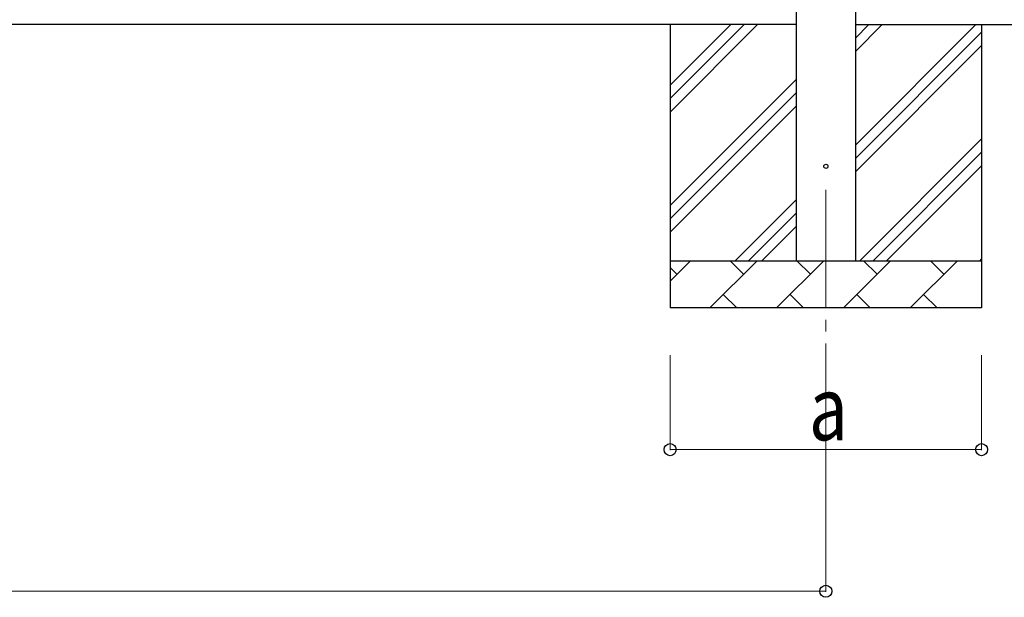
# Model space of a CAD drawing. Units: millimetres. Extents: x 0 to 25230, y 0 to 17820.
# Drawn here: x 5483 to 7569, y 4268 to 5492 of the extents above; entities that cross this region are included whole.
import ezdxf

# ---------------------------------------------------------------- set-up
doc = ezdxf.new("R2010")
doc.units = ezdxf.units.MM
doc.linetypes.add('YCENTER_1', pattern=[13, 10, -1, 1, -1])
for name, color, linetype, lineweight in [('YKK_12', 2, 'Continuous', 13), ('YKK_13', 4, 'Continuous', 30), ('YKK_A1', 4, 'Continuous', 30), ('YKK_D', 6, 'Continuous', 13)]:
    doc.layers.add(name, color=color, linetype=linetype, lineweight=lineweight)
doc.styles.add('text-b', font='extslim2.shx', dxfattribs={"width": 0.8, "bigfont": 'extfont2.shx'})

msp = doc.modelspace()

# ---------------------------------------------------------------- linework, layer by layer
at = {"layer": 'YKK_12', "linetype": 'YCENTER_1', "ltscale": 25}
msp.add_line((7191.1, 5131.1), (7191.1, 4631.1), dxfattribs=at)
at = {"layer": 'YKK_13'}
msp.add_circle((7191.1, 5181.1), 4.5, dxfattribs=at)
at = {"layer": 'YKK_A1'}
for p, q in [((7128.6, 4981.1), (7128.6, 7836.1)), ((7253.6, 7836.1), (7253.6, 4981.1)), ((7128.6, 5481.1), (1980.6, 5481.1)), ((6861.1, 5481.1), (6861.1, 4881.1)), ((6861.1, 5296.1), (7046.1, 5481.1)), ((6861.1, 5324.4), (7017.8, 5481.1)), ((6861.1, 5352.6), (6989.6, 5481.1)), ((7253.6, 5481.1), (8023.6, 5481.1)), ((7253.6, 5226), (7508.7, 5481.1)), ((7253.6, 5424), (7310.7, 5481.1)), ((7253.6, 5452.3), (7282.4, 5481.1)), ((7253.6, 5197.7), (7521.1, 5465.2)), ((7521.1, 5481.1), (7521.1, 4881.1)), ((7253.6, 5169.5), (7521.1, 5437)), ((6861.1, 5098.1), (7128.6, 5365.6)), ((6861.1, 5069.8), (7128.6, 5337.3)), ((6861.1, 5041.5), (7128.6, 5309)), ((7263.2, 4981.1), (7521.1, 5239)), ((7291.5, 4981.1), (7521.1, 5210.7)), ((7319.8, 4981.1), (7521.1, 5182.4)), ((6998.7, 4981.1), (7128.6, 5111)), ((7027, 4981.1), (7128.6, 5082.7)), ((7055.2, 4981.1), (7128.6, 5054.5)), ((6861.1, 4981.1), (7521.1, 4981.1)), ((6861.1, 4938.2), (6904, 4981.1)), ((6875.4, 4952.6), (6861.1, 4966.9)), ((6945.4, 4881.1), (7045.4, 4981.1)), ((7016.8, 4952.6), (6988.3, 4981.1)), ((7086.8, 4881.1), (7186.8, 4981.1)), ((7158.3, 4952.6), (7129.7, 4981.1)), ((7228.2, 4881.1), (7328.2, 4981.1)), ((7299.7, 4952.6), (7271.1, 4981.1)), ((7369.7, 4881.1), (7469.7, 4981.1)), ((7441.1, 4952.6), (7412.6, 4981.1)), ((7517.8, 4981.1), (7521.1, 4984.4)), ((6973.9, 4909.7), (7002.5, 4881.1)), ((7115.4, 4909.7), (7143.9, 4881.1)), ((7256.8, 4909.7), (7285.3, 4881.1)), ((7398.2, 4909.7), (7426.8, 4881.1)), ((7521.1, 4881.1), (6861.1, 4881.1))]:
    msp.add_line(p, q, dxfattribs=at)
at = {"layer": 'YKK_D'}
for p, q in [((6861.1, 4781.1), (6861.1, 4580.1)), ((7191.1, 4781.1), (7191.1, 4280.1)), ((7521.1, 4781.1), (7521.1, 4580.1)), ((6861.1, 4581.1), (7521.1, 4581.1)), ((1918.1, 4281.1), (7191.1, 4281.1))]:
    msp.add_line(p, q, dxfattribs=at)
at = {"layer": 'YKK_D', "linetype": 'ByBlock', "lineweight": -2}
for centre in [(6861.1, 4581.1), (7521.1, 4581.1), (7191.1, 4281.1)]:
    msp.add_circle(centre, 12.8, dxfattribs=at)

# ---------------------------------------------------------------- texts
at = {"layer": 'YKK_D', "style": 'text-b', "width": 0.8}
msp.add_text('a', height=135, dxfattribs=at).set_placement((7155.1, 4601.1))

doc.saveas('drawing.dxf')
